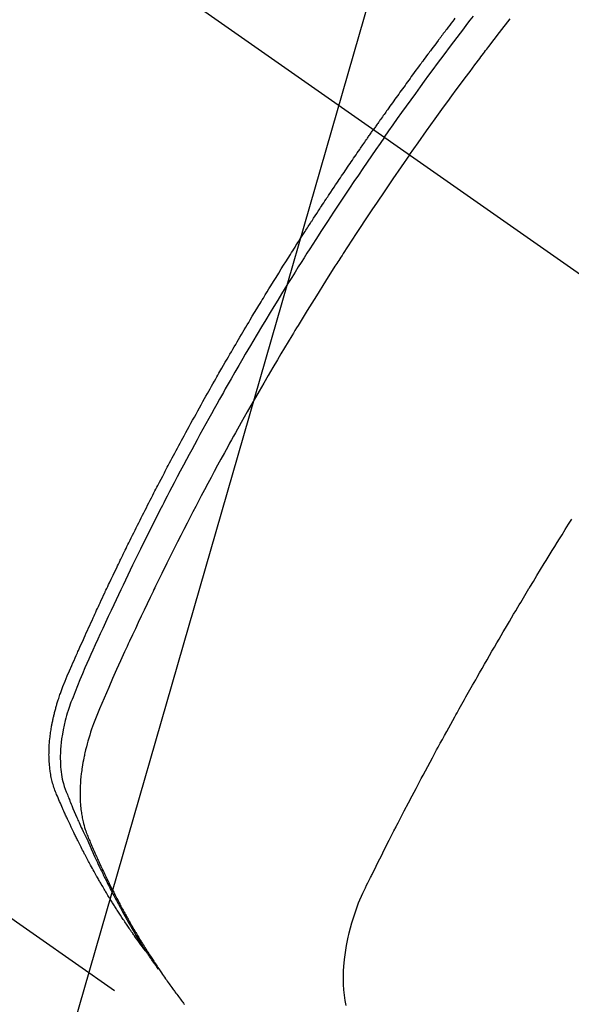
# Model space of a CAD drawing. Extents: x 55896 to 82369, y -22065 to -13195.
# Drawn here: x 72064 to 72079, y -15366 to -15340 of the extents above; entities that cross this region are included whole.
import ezdxf

# ---------------------------------------------------------------- set-up
doc = ezdxf.new("R2010")
doc.units = 0
doc.header["$LTSCALE"] = 50
doc.header["$MEASUREMENT"] = 0
doc.linetypes.add('CENTER2', pattern=[1.125, 0.75, -0.125, 0.125, -0.125])
doc.linetypes.add('HIDDEN', pattern=[0.375, 0.25, -0.125])
doc.layers.get('0').update_dxf_attribs({"linetype": 'CONTINUOUS'})
doc.layers.get('DEFPOINTS').update_dxf_attribs({"color": 146, "linetype": 'CONTINUOUS'})
for name, color, linetype in [('150-機器', 8, 'CONTINUOUS'), ('160-文字', 254, 'CONTINUOUS'), ('166-寸法B', 11, 'CONTINUOUS')]:
    doc.layers.add(name, color=color, linetype=linetype)
doc.styles.add('KH001', font='txt')
doc.dimstyles.new('KH1xx015', dxfattribs={"dimscale": 10, "dimtxt": 3.8, "dimasz": 0.8, "dimexe": 0.3, "dimexo": 1.2, "dimgap": 0.5, "dimtad": 3, "dimdec": 1, "dimdsep": 46, "dimlunit": 6, "dimtxsty": 'KH001', "dimblk": 'DOT', "dimcen": 1, "dimdle": 1, "dimclrd": 256, "dimclre": 256, "dimclrt": 256, "dimadec": 0, "dimazin": 0, "dimtfac": 1, "dimtdec": 1, "dimtix": 1, "dimtmove": 2, "dimatfit": 3, "dimldrblk": 'CLOSEDBLANK', "dimfxl": 1, "dimtolj": 1, "dimtzin": 0, "dimlwd": -1, "dimlwe": -1, "dimarcsym": 0})
doc.dimstyles.new('KH1xx030', dxfattribs={"dimscale": 30, "dimtxt": 2, "dimasz": 0.6, "dimexe": 0.3, "dimexo": 1.2, "dimgap": 0.5, "dimtad": 3, "dimdec": 1, "dimdsep": 46, "dimlunit": 6, "dimtxsty": 'KH001', "dimblk": 'DOT', "dimcen": 1, "dimdle": 1, "dimclrd": 256, "dimclre": 256, "dimclrt": 256, "dimadec": 0, "dimazin": 0, "dimtfac": 1, "dimtdec": 1, "dimtix": 1, "dimtmove": 2, "dimatfit": 3, "dimldrblk": 'CLOSEDBLANK', "dimfxl": 1, "dimtolj": 1, "dimtzin": 0, "dimlwd": -1, "dimlwe": -1, "dimarcsym": 0})

# ---------------------------------------------------------------- blocks, each defined once
blk = doc.blocks.new('F402_H')
at = {"layer": '150-機器', "color": 13, "linetype": 'CENTER2'}
blk.add_line((0, 0), (-244.018, -170.863), dxfattribs=at)
at = {"layer": '150-機器', "color": 13, "linetype": 'HIDDEN'}
blk.add_line((-140.96, -126.704), (-201.303, -168.957), dxfattribs=at)
for points in [[(-206.429, -140.024), (-206.399, -140.063), (-206.37, -140.101), (-206.33, -140.154), (-206.289, -140.207), (-206.249, -140.26), (-206.208, -140.313), (-206.185, -140.344), (-206.162, -140.375), (-206.138, -140.406), (-206.115, -140.436), (-206.091, -140.467), (-206.068, -140.497), (-206.045, -140.528), (-206.022, -140.559), (-206.01, -140.574), (-205.999, -140.59), (-205.987, -140.605), (-205.976, -140.62), (-205.93, -140.682), (-205.884, -140.744), (-205.838, -140.805), (-205.792, -140.866), (-205.769, -140.897), (-205.746, -140.928), (-205.723, -140.959), (-205.7, -140.989), (-205.665, -141.035), (-205.631, -141.082), (-205.596, -141.128), (-205.562, -141.174), (-205.539, -141.205), (-205.516, -141.236), (-205.493, -141.267), (-205.47, -141.298), (-205.425, -141.359), (-205.379, -141.421), (-205.334, -141.483), (-205.289, -141.544), (-205.255, -141.591), (-205.221, -141.638), (-205.187, -141.684), (-205.154, -141.731), (-205.12, -141.777), (-205.086, -141.824), (-205.052, -141.871), (-205.018, -141.917), (-204.984, -141.964), (-204.95, -142.01), (-204.916, -142.057), (-204.883, -142.104), (-204.849, -142.15), (-204.816, -142.197), (-204.782, -142.244), (-204.749, -142.291), (-204.716, -142.338), (-204.682, -142.385), (-204.649, -142.431), (-204.616, -142.478), (-204.593, -142.509), (-204.571, -142.541), (-204.549, -142.572), (-204.527, -142.603), (-204.502, -142.638), (-204.478, -142.672), (-204.453, -142.707), (-204.429, -142.742), (-204.414, -142.762), (-204.4, -142.782), (-204.386, -142.802), (-204.371, -142.823), (-204.355, -142.846), (-204.338, -142.87), (-204.322, -142.893), (-204.305, -142.917), (-204.289, -142.94), (-204.272, -142.963), (-204.256, -142.987), (-204.24, -143.01)], [(-205.21, -143.69), (-205.437, -143.368), (-205.665, -143.048), (-205.894, -142.727), (-206.124, -142.408), (-206.236, -142.255), (-206.348, -142.102), (-206.461, -141.949), (-206.574, -141.796), (-206.703, -141.622), (-206.833, -141.448), (-206.964, -141.275), (-207.094, -141.101), (-207.127, -141.058), (-207.159, -141.015), (-207.192, -140.972), (-207.225, -140.929), (-207.253, -140.891), (-207.282, -140.854), (-207.31, -140.817), (-207.339, -140.78), (-207.624, -140.409), (-207.911, -140.04)], [(-204.534, -143.216), (-204.651, -143.05), (-204.768, -142.884), (-204.885, -142.718), (-205.003, -142.552), (-205.126, -142.381), (-205.25, -142.21), (-205.374, -142.039), (-205.498, -141.868), (-205.613, -141.71), (-205.729, -141.552), (-205.845, -141.395), (-205.962, -141.237), (-206.136, -141.004), (-206.311, -140.771), (-206.487, -140.539), (-206.664, -140.307), (-206.752, -140.192), (-206.841, -140.078), (-206.929, -139.963)], [(-198.111, -165.067), (-198.069, -165.013), (-198.028, -164.96), (-197.987, -164.906), (-197.947, -164.852), (-197.913, -164.806), (-197.88, -164.76), (-197.847, -164.714), (-197.815, -164.667), (-197.801, -164.648), (-197.788, -164.628), (-197.774, -164.609), (-197.761, -164.59), (-197.739, -164.558), (-197.717, -164.527), (-197.695, -164.496), (-197.674, -164.465), (-197.655, -164.438), (-197.636, -164.41), (-197.617, -164.383), (-197.599, -164.355), (-197.577, -164.323), (-197.556, -164.291), (-197.535, -164.259), (-197.514, -164.227), (-197.477, -164.172), (-197.44, -164.116), (-197.403, -164.06), (-197.367, -164.004), (-197.351, -163.98), (-197.336, -163.956), (-197.321, -163.932), (-197.305, -163.908), (-197.29, -163.883), (-197.275, -163.859), (-197.259, -163.834), (-197.244, -163.81), (-197.229, -163.785), (-197.213, -163.76), (-197.198, -163.735), (-197.183, -163.711), (-197.172, -163.695), (-197.162, -163.678), (-197.152, -163.662), (-197.142, -163.646), (-197.122, -163.613), (-197.102, -163.58), (-197.082, -163.547), (-197.063, -163.514), (-197.048, -163.489), (-197.032, -163.464), (-197.017, -163.439), (-197.002, -163.414), (-196.982, -163.381), (-196.963, -163.347), (-196.944, -163.314), (-196.924, -163.28), (-196.91, -163.255), (-196.895, -163.23), (-196.88, -163.205), (-196.866, -163.18), (-196.851, -163.154), (-196.837, -163.129), (-196.822, -163.103), (-196.808, -163.078), (-196.798, -163.061), (-196.788, -163.044), (-196.779, -163.027), (-196.769, -163.01), (-196.76, -162.993), (-196.75, -162.976), (-196.741, -162.959), (-196.731, -162.942), (-196.708, -162.899), (-196.684, -162.856), (-196.66, -162.814), (-196.637, -162.771), (-196.618, -162.737), (-196.599, -162.702), (-196.581, -162.668), (-196.562, -162.634), (-196.544, -162.599), (-196.525, -162.564), (-196.507, -162.529), (-196.488, -162.494), (-196.477, -162.472), (-196.466, -162.45), (-196.454, -162.428), (-196.443, -162.406), (-196.423, -162.367), (-196.403, -162.328), (-196.383, -162.288), (-196.363, -162.249), (-196.345, -162.214), (-196.327, -162.179), (-196.309, -162.143), (-196.291, -162.108), (-196.278, -162.081), (-196.265, -162.055), (-196.252, -162.028), (-196.239, -162.002), (-196.226, -161.975), (-196.213, -161.948), (-196.199, -161.921), (-196.186, -161.894), (-196.178, -161.876), (-196.169, -161.859), (-196.161, -161.841), (-196.152, -161.823), (-196.118, -161.751), (-196.084, -161.679), (-196.05, -161.606), (-196.016, -161.534), (-196.004, -161.507), (-195.992, -161.48), (-195.979, -161.452), (-195.967, -161.425), (-195.954, -161.398), (-195.942, -161.371), (-195.929, -161.343), (-195.917, -161.316), (-195.909, -161.297), (-195.901, -161.279), (-195.893, -161.261), (-195.885, -161.242), (-195.864, -161.196), (-195.844, -161.15), (-195.824, -161.104), (-195.804, -161.058), (-195.784, -161.012), (-195.764, -160.965), (-195.744, -160.919), (-195.725, -160.872), (-195.709, -160.834), (-195.693, -160.796), (-195.678, -160.757), (-195.664, -160.719), (-195.651, -160.68), (-195.638, -160.642), (-195.627, -160.603), (-195.616, -160.563), (-195.606, -160.526), (-195.597, -160.488), (-195.588, -160.45), (-195.58, -160.411), (-195.572, -160.372), (-195.564, -160.332), (-195.558, -160.292), (-195.552, -160.252), (-195.548, -160.223), (-195.544, -160.195), (-195.541, -160.166), (-195.538, -160.137), (-195.533, -160.088), (-195.529, -160.039), (-195.525, -159.99), (-195.522, -159.94), (-195.521, -159.907), (-195.52, -159.873), (-195.52, -159.839), (-195.519, -159.805), (-195.52, -159.768), (-195.52, -159.73), (-195.521, -159.692), (-195.522, -159.654), (-195.523, -159.626), (-195.524, -159.598), (-195.526, -159.57), (-195.527, -159.542), (-195.531, -159.488), (-195.536, -159.434), (-195.541, -159.38), (-195.547, -159.327), (-195.552, -159.287), (-195.557, -159.247), (-195.563, -159.207), (-195.569, -159.167), (-195.574, -159.133), (-195.579, -159.1), (-195.584, -159.066), (-195.59, -159.033), (-195.595, -159.011), (-195.599, -158.988), (-195.604, -158.966), (-195.608, -158.943), (-195.613, -158.917), (-195.619, -158.891), (-195.624, -158.864), (-195.63, -158.838), (-195.635, -158.815), (-195.64, -158.792), (-195.645, -158.77), (-195.651, -158.747), (-195.658, -158.72), (-195.664, -158.693), (-195.671, -158.666), (-195.678, -158.64), (-195.685, -158.612), (-195.693, -158.585), (-195.7, -158.558), (-195.707, -158.531), (-195.714, -158.507), (-195.721, -158.484), (-195.728, -158.461), (-195.734, -158.438), (-195.743, -158.411), (-195.751, -158.384), (-195.759, -158.357), (-195.768, -158.33), (-195.779, -158.295), (-195.79, -158.26), (-195.802, -158.225), (-195.814, -158.19), (-195.824, -158.163), (-195.833, -158.136), (-195.843, -158.109), (-195.853, -158.082), (-195.863, -158.055), (-195.873, -158.028), (-195.883, -158.001), (-195.893, -157.974), (-195.951, -157.831), (-196.011, -157.688), (-196.072, -157.547), (-196.135, -157.405), (-196.164, -157.338), (-196.194, -157.271), (-196.223, -157.203), (-196.253, -157.136), (-196.267, -157.102), (-196.282, -157.069), (-196.297, -157.035), (-196.312, -157.001), (-196.349, -156.917), (-196.386, -156.833), (-196.424, -156.749), (-196.462, -156.665), (-196.492, -156.598), (-196.522, -156.531), (-196.553, -156.463), (-196.583, -156.396), (-196.614, -156.329), (-196.645, -156.261), (-196.675, -156.194), (-196.706, -156.127), (-196.729, -156.076), (-196.752, -156.026), (-196.776, -155.975), (-196.799, -155.925), (-196.822, -155.875), (-196.845, -155.824), (-196.869, -155.774), (-196.892, -155.724), (-196.924, -155.656), (-196.955, -155.589), (-196.987, -155.521), (-197.018, -155.454), (-197.026, -155.437), (-197.033, -155.42), (-197.041, -155.403), (-197.049, -155.387), (-197.073, -155.336), (-197.097, -155.286), (-197.121, -155.235), (-197.145, -155.185), (-197.193, -155.084), (-197.241, -154.983), (-197.289, -154.882), (-197.338, -154.781), (-197.362, -154.731), (-197.386, -154.681), (-197.41, -154.631), (-197.435, -154.58), (-197.451, -154.547), (-197.467, -154.513), (-197.483, -154.479), (-197.5, -154.446), (-197.516, -154.412), (-197.533, -154.379), (-197.549, -154.345), (-197.566, -154.312), (-197.59, -154.261), (-197.615, -154.21), (-197.64, -154.16), (-197.665, -154.109), (-197.698, -154.042), (-197.731, -153.975), (-197.764, -153.908), (-197.798, -153.841), (-197.831, -153.774), (-197.864, -153.706), (-197.898, -153.639), (-197.931, -153.572), (-197.965, -153.505), (-197.999, -153.438), (-198.033, -153.371), (-198.067, -153.304), (-198.101, -153.237), (-198.135, -153.17), (-198.169, -153.103), (-198.203, -153.036), (-198.237, -152.969), (-198.272, -152.902), (-198.306, -152.835), (-198.34, -152.769), (-198.366, -152.718), (-198.393, -152.668), (-198.419, -152.618), (-198.445, -152.568), (-198.488, -152.484), (-198.532, -152.401), (-198.575, -152.317), (-198.619, -152.234), (-198.645, -152.184), (-198.671, -152.134), (-198.697, -152.084), (-198.724, -152.034), (-198.759, -151.967), (-198.794, -151.9), (-198.83, -151.833), (-198.866, -151.766), (-198.901, -151.7), (-198.937, -151.633), (-198.973, -151.567), (-199.008, -151.5), (-199.044, -151.433), (-199.08, -151.367), (-199.116, -151.3), (-199.152, -151.234), (-199.197, -151.151), (-199.243, -151.068), (-199.288, -150.984), (-199.334, -150.901), (-199.379, -150.818), (-199.425, -150.735), (-199.471, -150.652), (-199.517, -150.569), (-199.563, -150.486), (-199.609, -150.403), (-199.655, -150.32), (-199.701, -150.238), (-199.738, -150.171), (-199.776, -150.105), (-199.813, -150.039), (-199.85, -149.972), (-199.888, -149.906), (-199.926, -149.839), (-199.963, -149.773), (-200.001, -149.706), (-200.029, -149.657), (-200.058, -149.607), (-200.086, -149.558), (-200.114, -149.508), (-200.162, -149.425), (-200.209, -149.343), (-200.257, -149.26), (-200.305, -149.177), (-200.343, -149.112), (-200.382, -149.046), (-200.42, -148.98), (-200.459, -148.914), (-200.497, -148.848), (-200.536, -148.782), (-200.574, -148.716), (-200.613, -148.651), (-200.651, -148.585), (-200.69, -148.519), (-200.729, -148.453), (-200.768, -148.388), (-200.807, -148.322), (-200.846, -148.257), (-200.885, -148.191), (-200.924, -148.126), (-200.983, -148.027), (-201.042, -147.929), (-201.101, -147.831), (-201.161, -147.733), (-201.19, -147.684), (-201.22, -147.635), (-201.25, -147.586), (-201.279, -147.537), (-201.329, -147.455), (-201.379, -147.374), (-201.429, -147.292), (-201.48, -147.211), (-201.55, -147.097), (-201.62, -146.983), (-201.691, -146.869), (-201.762, -146.756), (-201.823, -146.658), (-201.884, -146.561), (-201.945, -146.463), (-202.007, -146.366), (-202.037, -146.317), (-202.068, -146.268), (-202.099, -146.22), (-202.13, -146.171), (-202.156, -146.13), (-202.182, -146.089), (-202.208, -146.048), (-202.235, -146.007), (-202.271, -145.951), (-202.307, -145.895), (-202.343, -145.839), (-202.379, -145.783), (-202.4, -145.75), (-202.42, -145.718), (-202.441, -145.685), (-202.462, -145.653), (-202.483, -145.62), (-202.504, -145.588), (-202.525, -145.555), (-202.546, -145.523), (-202.556, -145.507), (-202.567, -145.491), (-202.577, -145.475), (-202.588, -145.459), (-202.63, -145.395), (-202.672, -145.331), (-202.714, -145.266), (-202.756, -145.202), (-202.777, -145.17), (-202.798, -145.138), (-202.819, -145.105), (-202.84, -145.073), (-202.872, -145.025), (-202.903, -144.977), (-202.935, -144.929), (-202.966, -144.88), (-202.988, -144.848), (-203.009, -144.816), (-203.03, -144.784), (-203.051, -144.752), (-203.094, -144.689), (-203.136, -144.625), (-203.179, -144.561), (-203.221, -144.498), (-203.253, -144.45), (-203.286, -144.402), (-203.318, -144.354), (-203.35, -144.307), (-203.382, -144.259), (-203.414, -144.211), (-203.447, -144.163), (-203.479, -144.116), (-203.511, -144.068), (-203.543, -144.02), (-203.575, -143.972), (-203.608, -143.925), (-203.64, -143.877), (-203.673, -143.83), (-203.706, -143.782), (-203.738, -143.735), (-203.771, -143.687), (-203.803, -143.64), (-203.836, -143.593), (-203.868, -143.546), (-203.89, -143.514), (-203.912, -143.482), (-203.934, -143.451), (-203.955, -143.419), (-203.98, -143.384), (-204.004, -143.349), (-204.028, -143.315), (-204.052, -143.28), (-204.066, -143.259), (-204.08, -143.239), (-204.094, -143.219), (-204.108, -143.198), (-204.125, -143.175), (-204.141, -143.151), (-204.158, -143.127), (-204.174, -143.104), (-204.19, -143.08), (-204.207, -143.057), (-204.223, -143.033), (-204.24, -143.01)], [(-204.534, -143.216), (-204.417, -143.383), (-204.301, -143.55), (-204.186, -143.717), (-204.07, -143.884), (-203.951, -144.059), (-203.833, -144.233), (-203.715, -144.408), (-203.597, -144.583), (-203.488, -144.746), (-203.379, -144.908), (-203.271, -145.071), (-203.163, -145.235), (-203.003, -145.478), (-202.844, -145.723), (-202.686, -145.968), (-202.529, -146.213), (-202.451, -146.335), (-202.374, -146.457), (-202.296, -146.58), (-202.219, -146.702), (-202.131, -146.842), (-202.044, -146.982), (-201.957, -147.122), (-201.87, -147.262), (-201.767, -147.428), (-201.665, -147.595), (-201.563, -147.761), (-201.462, -147.928), (-201.346, -148.12), (-201.23, -148.313), (-201.114, -148.506), (-201, -148.7), (-200.931, -148.816), (-200.863, -148.932), (-200.795, -149.048), (-200.727, -149.164), (-200.622, -149.345), (-200.517, -149.526), (-200.413, -149.707), (-200.309, -149.889), (-200.257, -149.98), (-200.206, -150.071), (-200.154, -150.162), (-200.103, -150.254), (-200.029, -150.384), (-199.956, -150.514), (-199.884, -150.644), (-199.811, -150.774), (-199.732, -150.917), (-199.653, -151.061), (-199.575, -151.205), (-199.497, -151.349), (-199.426, -151.479), (-199.355, -151.61), (-199.285, -151.741), (-199.214, -151.872), (-199.13, -152.029), (-199.047, -152.186), (-198.964, -152.343), (-198.881, -152.501), (-198.82, -152.619), (-198.758, -152.737), (-198.697, -152.856), (-198.636, -152.974), (-198.602, -153.04), (-198.569, -153.106), (-198.535, -153.172), (-198.501, -153.238), (-198.388, -153.461), (-198.275, -153.685), (-198.163, -153.91), (-198.051, -154.134), (-197.98, -154.279), (-197.909, -154.425), (-197.838, -154.57), (-197.767, -154.716), (-197.703, -154.848), (-197.639, -154.98), (-197.576, -155.112), (-197.512, -155.245), (-197.449, -155.377), (-197.386, -155.51), (-197.323, -155.642), (-197.261, -155.775), (-197.186, -155.933), (-197.112, -156.092), (-197.038, -156.251), (-196.964, -156.411), (-196.897, -156.556), (-196.83, -156.703), (-196.764, -156.849), (-196.697, -156.995), (-196.643, -157.114), (-196.589, -157.233), (-196.535, -157.353), (-196.483, -157.473), (-196.417, -157.632), (-196.352, -157.793), (-196.288, -157.953), (-196.224, -158.113), (-196.195, -158.183), (-196.166, -158.253), (-196.138, -158.323), (-196.11, -158.393), (-196.09, -158.449), (-196.07, -158.506), (-196.051, -158.562), (-196.032, -158.619), (-196.011, -158.686), (-195.992, -158.753), (-195.973, -158.82), (-195.955, -158.888), (-195.926, -159.009), (-195.9, -159.131), (-195.878, -159.253), (-195.859, -159.376), (-195.847, -159.472), (-195.837, -159.568), (-195.83, -159.665), (-195.825, -159.762), (-195.823, -159.835), (-195.823, -159.908), (-195.824, -159.982), (-195.827, -160.055), (-195.832, -160.126), (-195.838, -160.196), (-195.846, -160.267), (-195.856, -160.337), (-195.866, -160.398), (-195.877, -160.459), (-195.89, -160.519), (-195.906, -160.579), (-195.929, -160.654), (-195.955, -160.728), (-195.983, -160.801), (-196.012, -160.874), (-196.026, -160.908), (-196.04, -160.942), (-196.053, -160.976), (-196.067, -161.009), (-196.083, -161.049), (-196.099, -161.088), (-196.114, -161.127), (-196.13, -161.166), (-196.164, -161.247), (-196.199, -161.328), (-196.233, -161.409), (-196.268, -161.49), (-196.283, -161.524), (-196.297, -161.557), (-196.312, -161.59), (-196.326, -161.623), (-196.346, -161.669), (-196.366, -161.714), (-196.387, -161.759), (-196.408, -161.804), (-196.436, -161.861), (-196.465, -161.917), (-196.494, -161.974), (-196.521, -162.031), (-196.541, -162.076), (-196.561, -162.12), (-196.58, -162.165), (-196.599, -162.21), (-196.612, -162.241), (-196.626, -162.272), (-196.64, -162.302), (-196.653, -162.333), (-196.695, -162.425), (-196.737, -162.517), (-196.779, -162.609), (-196.821, -162.7), (-196.844, -162.748), (-196.866, -162.796), (-196.889, -162.844), (-196.911, -162.891), (-196.928, -162.926), (-196.945, -162.96), (-196.962, -162.994), (-196.979, -163.029), (-196.995, -163.063), (-197.012, -163.097), (-197.029, -163.131), (-197.046, -163.165), (-197.07, -163.212), (-197.093, -163.258), (-197.117, -163.305), (-197.141, -163.352), (-197.167, -163.402), (-197.193, -163.453), (-197.22, -163.504), (-197.246, -163.554), (-197.264, -163.588), (-197.281, -163.621), (-197.299, -163.654), (-197.317, -163.688), (-197.335, -163.721), (-197.352, -163.755), (-197.37, -163.788), (-197.388, -163.821), (-197.406, -163.855), (-197.424, -163.888), (-197.442, -163.92), (-197.46, -163.953), (-197.496, -164.019), (-197.532, -164.085), (-197.568, -164.151), (-197.605, -164.217), (-197.619, -164.242), (-197.633, -164.266), (-197.646, -164.291), (-197.66, -164.315), (-197.683, -164.356), (-197.706, -164.397), (-197.73, -164.438), (-197.753, -164.479), (-197.779, -164.524), (-197.805, -164.568), (-197.831, -164.612), (-197.857, -164.657), (-197.888, -164.709), (-197.919, -164.761), (-197.951, -164.812), (-197.983, -164.864), (-197.997, -164.887), (-198.012, -164.911), (-198.027, -164.934), (-198.041, -164.957), (-198.071, -165.004), (-198.101, -165.051), (-198.131, -165.097), (-198.162, -165.144), (-198.184, -165.178), (-198.207, -165.213), (-198.23, -165.247), (-198.254, -165.281), (-198.27, -165.304), (-198.285, -165.327), (-198.301, -165.349), (-198.317, -165.372), (-198.351, -165.42), (-198.386, -165.468), (-198.421, -165.515), (-198.456, -165.563)], [(-205.21, -143.69), (-204.986, -144.013), (-204.762, -144.337), (-204.54, -144.662), (-204.319, -144.987), (-204.213, -145.145), (-204.107, -145.302), (-204.002, -145.46), (-203.897, -145.619), (-203.778, -145.8), (-203.659, -145.982), (-203.541, -146.163), (-203.422, -146.345), (-203.393, -146.391), (-203.363, -146.436), (-203.334, -146.482), (-203.305, -146.527), (-203.279, -146.567), (-203.254, -146.606), (-203.229, -146.646), (-203.204, -146.685), (-202.953, -147.08), (-202.705, -147.476), (-202.458, -147.873), (-202.213, -148.271), (-202.171, -148.34), (-202.129, -148.409), (-202.087, -148.478), (-202.045, -148.548), (-201.947, -148.709), (-201.85, -148.872), (-201.753, -149.034), (-201.656, -149.196), (-201.533, -149.405), (-201.41, -149.614), (-201.288, -149.824), (-201.166, -150.034), (-201.005, -150.314), (-200.845, -150.594), (-200.687, -150.876), (-200.529, -151.157), (-200.477, -151.251), (-200.425, -151.345), (-200.373, -151.439), (-200.321, -151.533), (-200.231, -151.697), (-200.141, -151.862), (-200.051, -152.027), (-199.962, -152.192), (-199.873, -152.357), (-199.785, -152.522), (-199.697, -152.687), (-199.61, -152.853), (-199.535, -152.994), (-199.461, -153.136), (-199.387, -153.278), (-199.313, -153.421), (-199.228, -153.586), (-199.143, -153.752), (-199.058, -153.918), (-198.974, -154.085), (-198.83, -154.369), (-198.688, -154.654), (-198.547, -154.94), (-198.407, -155.226), (-198.384, -155.273), (-198.361, -155.321), (-198.338, -155.369), (-198.315, -155.416), (-198.235, -155.583), (-198.155, -155.75), (-198.076, -155.917), (-197.996, -156.084), (-197.918, -156.251), (-197.84, -156.418), (-197.762, -156.585), (-197.684, -156.752), (-197.651, -156.824), (-197.618, -156.896), (-197.585, -156.968), (-197.552, -157.039), (-197.444, -157.278), (-197.337, -157.517), (-197.23, -157.756), (-197.124, -157.996), (-197.061, -158.139), (-196.998, -158.282), (-196.936, -158.426), (-196.875, -158.57), (-196.819, -158.705), (-196.766, -158.841), (-196.714, -158.978), (-196.665, -159.115), (-196.638, -159.195), (-196.613, -159.275), (-196.588, -159.355), (-196.565, -159.436), (-196.543, -159.514), (-196.523, -159.593), (-196.503, -159.673), (-196.485, -159.752), (-196.477, -159.786), (-196.469, -159.82), (-196.462, -159.855), (-196.454, -159.889), (-196.442, -159.952), (-196.431, -160.014), (-196.42, -160.077), (-196.41, -160.14), (-196.404, -160.183), (-196.398, -160.225), (-196.392, -160.268), (-196.387, -160.311), (-196.378, -160.394), (-196.37, -160.477), (-196.363, -160.56), (-196.358, -160.644), (-196.356, -160.711), (-196.354, -160.778), (-196.353, -160.845), (-196.354, -160.912), (-196.356, -160.968), (-196.358, -161.024), (-196.361, -161.08), (-196.365, -161.135), (-196.369, -161.181), (-196.373, -161.227), (-196.378, -161.272), (-196.384, -161.318), (-196.389, -161.354), (-196.395, -161.391), (-196.401, -161.427), (-196.407, -161.463), (-196.413, -161.498), (-196.42, -161.533), (-196.428, -161.568), (-196.436, -161.603), (-196.448, -161.655), (-196.462, -161.707), (-196.477, -161.759), (-196.492, -161.81), (-196.505, -161.849), (-196.519, -161.888), (-196.533, -161.926), (-196.548, -161.964), (-196.56, -161.995), (-196.572, -162.025), (-196.585, -162.055), (-196.597, -162.085), (-196.612, -162.119), (-196.626, -162.152), (-196.64, -162.185), (-196.655, -162.218), (-196.672, -162.258), (-196.689, -162.297), (-196.706, -162.337), (-196.723, -162.376), (-196.738, -162.409), (-196.752, -162.442), (-196.767, -162.474), (-196.782, -162.507), (-196.797, -162.54), (-196.811, -162.572), (-196.826, -162.605), (-196.841, -162.637), (-196.856, -162.67), (-196.871, -162.702), (-196.885, -162.735), (-196.9, -162.767), (-196.915, -162.8), (-196.93, -162.832), (-196.945, -162.864), (-196.96, -162.896), (-196.98, -162.937), (-196.999, -162.978), (-197.019, -163.019), (-197.039, -163.06), (-197.056, -163.095), (-197.074, -163.131), (-197.091, -163.167), (-197.109, -163.202), (-197.124, -163.234), (-197.14, -163.266), (-197.156, -163.298), (-197.171, -163.33), (-197.2, -163.386), (-197.228, -163.443), (-197.257, -163.499), (-197.286, -163.556), (-197.296, -163.574), (-197.306, -163.593), (-197.316, -163.612), (-197.325, -163.631), (-197.345, -163.668), (-197.365, -163.705), (-197.384, -163.742), (-197.404, -163.779), (-197.42, -163.81), (-197.436, -163.841), (-197.453, -163.872), (-197.469, -163.903), (-197.483, -163.927), (-197.496, -163.952), (-197.51, -163.976), (-197.523, -164), (-197.54, -164.031), (-197.557, -164.062), (-197.574, -164.092), (-197.591, -164.123), (-197.604, -164.147), (-197.617, -164.171), (-197.631, -164.196), (-197.644, -164.22), (-197.658, -164.244), (-197.672, -164.268), (-197.686, -164.292), (-197.7, -164.316), (-197.71, -164.334), (-197.72, -164.353), (-197.73, -164.371), (-197.741, -164.389), (-197.761, -164.425), (-197.782, -164.461), (-197.803, -164.497), (-197.825, -164.533), (-197.839, -164.557), (-197.853, -164.58), (-197.867, -164.604), (-197.881, -164.627), (-197.899, -164.657), (-197.917, -164.687), (-197.934, -164.716), (-197.952, -164.746), (-197.966, -164.77), (-197.98, -164.793), (-197.995, -164.816), (-198.009, -164.84), (-198.031, -164.875), (-198.052, -164.91), (-198.074, -164.945), (-198.096, -164.98), (-198.11, -165.004), (-198.125, -165.027), (-198.139, -165.05), (-198.154, -165.073), (-198.176, -165.108), (-198.198, -165.143), (-198.22, -165.177), (-198.243, -165.211), (-198.261, -165.24), (-198.28, -165.268), (-198.298, -165.297), (-198.317, -165.325), (-198.332, -165.348), (-198.347, -165.371), (-198.362, -165.394), (-198.377, -165.417), (-198.399, -165.451), (-198.422, -165.485), (-198.445, -165.519), (-198.468, -165.553), (-198.487, -165.581), (-198.506, -165.609), (-198.525, -165.638), (-198.544, -165.666), (-198.571, -165.705), (-198.598, -165.744), (-198.625, -165.782), (-198.653, -165.821), (-198.676, -165.854), (-198.699, -165.888), (-198.723, -165.921), (-198.746, -165.954), (-198.77, -165.987), (-198.793, -166.02), (-198.816, -166.053), (-198.84, -166.085), (-198.856, -166.107), (-198.873, -166.129), (-198.889, -166.15), (-198.905, -166.172), (-198.929, -166.204), (-198.953, -166.237), (-198.977, -166.269), (-199.001, -166.301), (-199.025, -166.334), (-199.049, -166.366), (-199.074, -166.398), (-199.098, -166.43), (-199.114, -166.451), (-199.131, -166.473), (-199.147, -166.494), (-199.164, -166.515)], [(-203.508, -166.543), (-203.48, -166.401), (-203.458, -166.259), (-203.443, -166.115), (-203.434, -165.971), (-203.431, -165.85), (-203.431, -165.73), (-203.434, -165.609), (-203.441, -165.489), (-203.459, -165.302), (-203.484, -165.116), (-203.515, -164.931), (-203.552, -164.747), (-203.561, -164.707), (-203.57, -164.668), (-203.579, -164.628), (-203.588, -164.589), (-203.661, -164.317), (-203.744, -164.048), (-203.84, -163.783), (-203.951, -163.525), (-203.985, -163.453), (-204.02, -163.382), (-204.055, -163.311), (-204.09, -163.24), (-204.108, -163.205), (-204.126, -163.169), (-204.144, -163.133), (-204.161, -163.098), (-204.174, -163.071), (-204.188, -163.044), (-204.201, -163.018), (-204.214, -162.991), (-204.263, -162.893), (-204.311, -162.795), (-204.36, -162.697), (-204.409, -162.599), (-204.45, -162.519), (-204.49, -162.438), (-204.53, -162.358), (-204.571, -162.278), (-204.619, -162.183), (-204.662, -162.096), (-204.715, -161.993), (-204.789, -161.851), (-204.812, -161.806), (-204.832, -161.767), (-204.845, -161.742), (-204.844, -161.743), (-204.84, -161.751), (-204.835, -161.76), (-204.83, -161.77), (-204.825, -161.779), (-204.822, -161.784), (-204.839, -161.752), (-204.867, -161.698), (-204.899, -161.637), (-205.067, -161.314), (-205.183, -161.092), (-205.277, -160.911), (-205.383, -160.709), (-205.43, -160.62), (-205.477, -160.531), (-205.524, -160.442), (-205.571, -160.353), (-205.634, -160.237), (-205.696, -160.121), (-205.758, -160.006), (-205.821, -159.89), (-205.859, -159.818), (-205.897, -159.747), (-205.936, -159.675), (-205.974, -159.604), (-206.032, -159.497), (-206.091, -159.39), (-206.149, -159.284), (-206.208, -159.177), (-206.262, -159.079), (-206.316, -158.981), (-206.371, -158.883), (-206.425, -158.785), (-206.454, -158.731), (-206.484, -158.678), (-206.513, -158.625), (-206.543, -158.571), (-206.578, -158.509), (-206.613, -158.447), (-206.648, -158.385), (-206.683, -158.323), (-206.693, -158.305), (-206.703, -158.287), (-206.713, -158.269), (-206.723, -158.251), (-206.758, -158.189), (-206.793, -158.127), (-206.828, -158.064), (-206.863, -158.002), (-206.904, -157.931), (-206.944, -157.86), (-206.985, -157.788), (-207.025, -157.717), (-207.091, -157.602), (-207.157, -157.487), (-207.223, -157.371), (-207.29, -157.256), (-207.356, -157.14), (-207.423, -157.025), (-207.49, -156.91), (-207.557, -156.794), (-207.614, -156.697), (-207.671, -156.599), (-207.728, -156.501), (-207.785, -156.404), (-207.812, -156.359), (-207.838, -156.315), (-207.864, -156.271), (-207.89, -156.226), (-207.948, -156.129), (-208.006, -156.032), (-208.064, -155.934), (-208.122, -155.837), (-208.158, -155.775), (-208.195, -155.713), (-208.232, -155.651), (-208.269, -155.59), (-208.306, -155.528), (-208.344, -155.466), (-208.381, -155.404), (-208.418, -155.342), (-208.423, -155.333), (-208.429, -155.324), (-208.434, -155.316), (-208.439, -155.307), (-208.535, -155.147), (-208.631, -154.988), (-208.729, -154.829), (-208.826, -154.671), (-208.88, -154.583), (-208.935, -154.495), (-208.989, -154.407), (-209.043, -154.319), (-209.109, -154.213), (-209.174, -154.107), (-209.24, -154.001), (-209.305, -153.896), (-209.393, -153.755), (-209.481, -153.615), (-209.57, -153.474)]]:
    blk.add_lwpolyline(points, dxfattribs=at)
blk = doc.blocks.new('_Dot')
at = {"color": 0, "linetype": 'ByBlock', "lineweight": -2}
blk.add_line((-0.5, 0), (-1, 0), dxfattribs=at)
at = {"color": 0, "linetype": 'ByBlock', "const_width": 0.5}
blk.add_lwpolyline([(-0.25, 0, 1), (0.25, 0, 1)], format="xyb", close=True, dxfattribs=at)
blk = doc.blocks.new('*D150')
at = {"layer": 'DEFPOINTS', "transparency": 16777216}
for p, q in [((71279.656, -15658.058), (71279.656, -15392.297)), ((72329.656, -15658.058), (72329.656, -15392.297)), ((72321.656, -15395.297), (71287.656, -15395.297))]:
    blk.add_line(p, q, dxfattribs=at)
at = {"layer": 'DEFPOINTS', "color": 0, "transparency": 16777216}
for p in [(71279.656, -15395.297), (71279.656, -15670.058), (72329.656, -15670.058)]:
    blk.add_point(p, dxfattribs=at)
at = {"layer": 'DEFPOINTS', "transparency": 16777216, "xscale": 8, "yscale": 8, "zscale": 8, "rotation": 180}
blk.add_blockref('_Dot', (71279.656, -15395.297), dxfattribs=at)
at = {"layer": 'DEFPOINTS', "transparency": 16777216, "xscale": 8, "yscale": 8, "zscale": 8}
blk.add_blockref('_Dot', (72329.656, -15395.297), dxfattribs=at)
at = {"layer": 'DEFPOINTS', "transparency": 16777216, "insert": (71804.656, -15368.884), "char_height": 38, "attachment_point": 5, "style": 'KH001'}
blk.add_mtext('\\A1;1,050', dxfattribs=at)
blk = doc.blocks.new('_ClosedBlank')
at = {"color": 0, "linetype": 'ByBlock', "lineweight": -2}
for p, q in [((-1, 0.1667), (0, 0)), ((-1, 0.1667), (-1, -0.1667)), ((0, 0), (-1, -0.1667))]:
    blk.add_line(p, q, dxfattribs=at)
blk = doc.blocks.new('*D277')
at = {"layer": '166-寸法B', "transparency": 16777216}
for p, q in [((71985.105, -14680.058), (72301.827, -14680.058)), ((72292.827, -15387.058), (72292.827, -14698.058)), ((72015.105, -15405.058), (72301.827, -15405.058))]:
    blk.add_line(p, q, dxfattribs=at)
at = {"layer": 'DEFPOINTS', "color": 0, "transparency": 16777216}
for p in [(71949.105, -14680.058), (72292.827, -14680.058), (71979.105, -15405.058)]:
    blk.add_point(p, dxfattribs=at)
at = {"layer": '166-寸法B', "transparency": 16777216, "xscale": 18, "yscale": 18, "zscale": 18}
for p, rotation in [((72292.827, -14680.058), 90), ((72292.827, -15405.058), 270)]:
    blk.add_blockref('_Dot', p, dxfattribs=dict(at, rotation=rotation))
at = {"layer": '166-寸法B', "transparency": 16777216, "insert": (72247.827, -14927.047), "char_height": 60, "attachment_point": 5, "rotation": 90, "style": 'KH001'}
blk.add_mtext('\\A1;725', dxfattribs=at)

msp = doc.modelspace()

# ---------------------------------------------------------------- block references
at = {"layer": '150-機器', "xscale": -1}
msp.add_blockref('F402_H', (71869.663, -15199.866), dxfattribs=at)

# ---------------------------------------------------------------- dimensions: what is measured, and where the dimension line sits
at = {"layer": '166-寸法B'}
dim = msp.add_linear_dim(base=(72292.827, -14680.058), p1=(71979.105, -15405.058), p2=(71949.105, -14680.058), angle=90, dimstyle='KH1xx030', override={"dimtmove": 1}, dxfattribs=at)
dim.commit()
dim.dimension.update_dxf_attribs({"geometry": '*D277', "text_midpoint": (72292.827, -14927.047), "dimtype": 128})
at = {"layer": 'DEFPOINTS'}
dim = msp.add_linear_dim(base=(71279.656, -15395.297), p1=(72329.656, -15670.058), p2=(71279.656, -15670.058), angle=180, dimstyle='KH1xx015', dxfattribs=at)
dim.commit()
dim.dimension.update_dxf_attribs({"geometry": '*D150', "text_midpoint": (71804.656, -15368.884)})

# ---------------------------------------------------------------- leaders
at = {"layer": '160-文字', "annotation_type": 0, "has_hookline": 1, "hookline_direction": 1, "text_width": 1476.853}
msp.add_leader([(72107.869, -15221.272), (71659.82, -16774.102), (71641.82, -16774.102)], dimstyle='KH1xx030', override={"dimgap": 0.5, "dimtad": 1}, dxfattribs=at)

doc.saveas('drawing.dxf')
